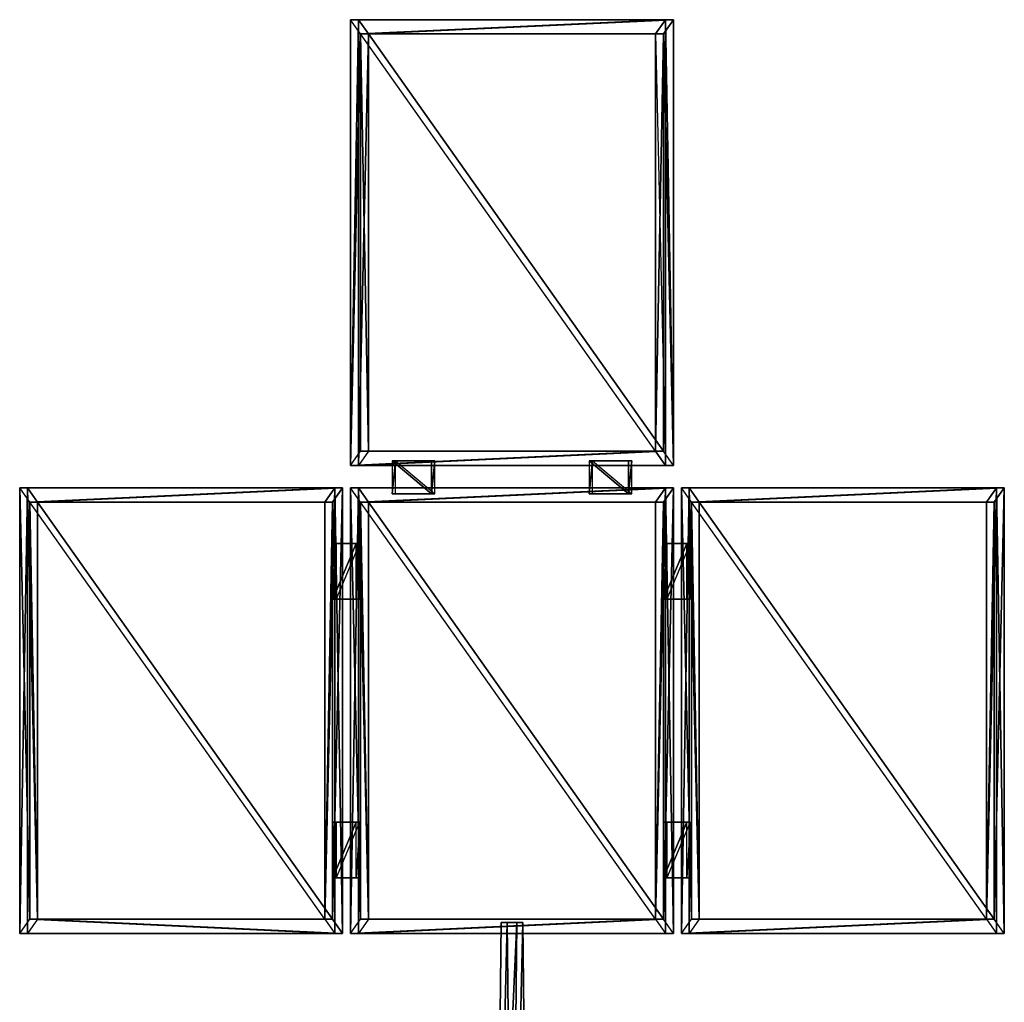
# Model space of a CAD drawing. Units: metres. Extents: x -0.089 to 0.11, y -0.067 to 0.067.
# Drawn here: x -0.022 to 0.022, y 0.023 to 0.067 of the extents above; entities that cross this region are included whole.
import ezdxf

# ---------------------------------------------------------------- set-up
doc = ezdxf.new("R2010")
doc.units = ezdxf.units.M

msp = doc.modelspace()

# ---------------------------------------------------------------- linework, layer by layer
for points in [[(-0.006717, 0.067, -0.007424), (-0.006717, 0.047, -0.007424), (-0.007071, 0.047, -0.007071)], [(0.007424, 0.067, 0.006717), (-0.006717, 0.067, -0.007424), (-0.007071, 0.067, -0.007071)], [(-0.007071, 0.067, -0.007071), (-0.007071, 0.047, -0.007071), (-0.006618, 0.06636, -0.006618)], [(-0.007071, 0.067, -0.007071), (0.007071, 0.067, 0.007071), (-0.006618, 0.06636, -0.006618)], [(-0.006717, 0.067, -0.007424), (-0.007071, 0.047, -0.007071), (-0.007071, 0.067, -0.007071)], [(0.007424, 0.067, 0.006717), (-0.007071, 0.067, -0.007071), (0.007071, 0.067, 0.007071)], [(-0.006717, 0.067, -0.007424), (-0.006265, 0.06636, -0.006972), (-0.006717, 0.047, -0.007424)], [(0.007424, 0.067, 0.006717), (-0.006265, 0.06636, -0.006972), (-0.006717, 0.067, -0.007424)], [(0.007071, 0.067, 0.007071), (-0.006618, 0.06636, -0.006618), (0.006618, 0.06636, 0.006618)], [(0.007424, 0.067, 0.006717), (0.006972, 0.06636, 0.006265), (-0.006265, 0.06636, -0.006972)], [(0.007071, 0.047, 0.007071), (0.007071, 0.067, 0.007071), (0.006618, 0.06636, 0.006618)], [(0.007424, 0.047, 0.006717), (0.006972, 0.06636, 0.006265), (0.007424, 0.067, 0.006717)], [(0.007424, 0.047, 0.006717), (0.007424, 0.067, 0.006717), (0.007071, 0.067, 0.007071)], [(0.007424, 0.047, 0.006717), (0.007071, 0.067, 0.007071), (0.007071, 0.047, 0.007071)], [(-0.006618, 0.06636, -0.006618), (-0.007071, 0.047, -0.007071), (-0.006618, 0.04764, -0.006618)], [(-0.006717, 0.047, -0.007424), (-0.006265, 0.06636, -0.006972), (-0.006265, 0.04764, -0.006972)], [(0.006618, 0.06636, 0.006618), (0.006618, 0.04764, 0.006618), (-0.006618, 0.06636, -0.006618)], [(-0.006265, 0.04764, -0.006972), (-0.006265, 0.06636, -0.006972), (-0.006618, 0.06636, -0.006618)], [(0.006618, 0.04764, 0.006618), (-0.006618, 0.06636, -0.006618), (-0.006618, 0.04764, -0.006618)], [(-0.006265, 0.04764, -0.006972), (-0.006618, 0.06636, -0.006618), (-0.006618, 0.04764, -0.006618)], [(0.006618, 0.06636, 0.006618), (-0.006265, 0.06636, -0.006972), (-0.006618, 0.06636, -0.006618)], [(0.006972, 0.04764, 0.006265), (-0.006265, 0.04764, -0.006972), (-0.006265, 0.06636, -0.006972)], [(0.006972, 0.06636, 0.006265), (-0.006265, 0.06636, -0.006972), (0.006618, 0.06636, 0.006618)], [(0.006972, 0.04764, 0.006265), (-0.006265, 0.06636, -0.006972), (0.006972, 0.06636, 0.006265)], [(0.006972, 0.06636, 0.006265), (0.006972, 0.04764, 0.006265), (0.006618, 0.04764, 0.006618)], [(0.006972, 0.06636, 0.006265), (0.006618, 0.04764, 0.006618), (0.006618, 0.06636, 0.006618)], [(0.006618, 0.06636, 0.006618), (0.007071, 0.047, 0.007071), (0.006618, 0.04764, 0.006618)], [(0.007424, 0.047, 0.006717), (0.006972, 0.04764, 0.006265), (0.006972, 0.06636, 0.006265)], [(0.007071, 0.047, 0.007071), (-0.007071, 0.047, -0.007071), (0.006618, 0.04764, 0.006618)], [(0.006618, 0.04764, 0.006618), (-0.007071, 0.047, -0.007071), (-0.006618, 0.04764, -0.006618)], [(-0.006265, 0.04764, -0.006972), (-0.006717, 0.047, -0.007424), (0.006972, 0.04764, 0.006265)], [(0.006972, 0.04764, 0.006265), (-0.006717, 0.047, -0.007424), (0.007424, 0.047, 0.006717)], [(0.006972, 0.04764, 0.006265), (-0.006265, 0.04764, -0.006972), (-0.006618, 0.04764, -0.006618)], [(0.006972, 0.04764, 0.006265), (-0.006618, 0.04764, -0.006618), (0.006618, 0.04764, 0.006618)], [(-0.006717, 0.047, -0.007424), (0.007071, 0.047, 0.007071), (-0.007071, 0.047, -0.007071)], [(0.007424, 0.047, 0.006717), (-0.006717, 0.047, -0.007424), (0.007071, 0.047, 0.007071)], [(-0.0052, 0.047212, -0.005406), (-0.0052, 0.045727, -0.005406), (-0.005053, 0.047212, -0.005554)], [(-0.003432, 0.045727, -0.003638), (-0.003432, 0.047212, -0.003638), (-0.0052, 0.047212, -0.005406)], [(-0.005053, 0.047212, -0.005554), (-0.0052, 0.045727, -0.005406), (-0.005053, 0.045727, -0.005554)], [(-0.005053, 0.047212, -0.005554), (-0.003432, 0.047212, -0.003638), (-0.0052, 0.047212, -0.005406)], [(-0.003432, 0.045727, -0.003638), (-0.0052, 0.047212, -0.005406), (-0.0052, 0.045727, -0.005406)], [(-0.003285, 0.045727, -0.003786), (-0.005053, 0.045727, -0.005554), (-0.005053, 0.047212, -0.005554)], [(-0.003432, 0.047212, -0.003638), (-0.003285, 0.047212, -0.003786), (-0.005053, 0.047212, -0.005554)], [(-0.005053, 0.047212, -0.005554), (-0.003285, 0.045727, -0.003786), (-0.003285, 0.047212, -0.003786)], [(-0.003432, 0.045727, -0.003638), (-0.003285, 0.045727, -0.003786), (-0.003285, 0.047212, -0.003786)], [(-0.003432, 0.045727, -0.003638), (-0.003285, 0.047212, -0.003786), (-0.003432, 0.047212, -0.003638)], [(0.005406, 0.045727, 0.0052), (0.005406, 0.047212, 0.0052), (0.003638, 0.047212, 0.003432)], [(0.003638, 0.047212, 0.003432), (0.003638, 0.045727, 0.003432), (0.003786, 0.047212, 0.003285)], [(0.005406, 0.045727, 0.0052), (0.003638, 0.047212, 0.003432), (0.003638, 0.045727, 0.003432)], [(0.003786, 0.047212, 0.003285), (0.005406, 0.047212, 0.0052), (0.003638, 0.047212, 0.003432)], [(0.003786, 0.047212, 0.003285), (0.003638, 0.045727, 0.003432), (0.003786, 0.045727, 0.003285)], [(0.005406, 0.047212, 0.0052), (0.005554, 0.047212, 0.005053), (0.003786, 0.047212, 0.003285)], [(0.005554, 0.045727, 0.005053), (0.003786, 0.045727, 0.003285), (0.003786, 0.047212, 0.003285)], [(0.003786, 0.047212, 0.003285), (0.005554, 0.045727, 0.005053), (0.005554, 0.047212, 0.005053)], [(0.005406, 0.045727, 0.0052), (0.005554, 0.045727, 0.005053), (0.005554, 0.047212, 0.005053)], [(0.005406, 0.045727, 0.0052), (0.005554, 0.047212, 0.005053), (0.005406, 0.047212, 0.0052)], [(-0.021567, 0.046, -0.022274), (-0.021567, 0.026, -0.022274), (-0.02192, 0.026, -0.02192)], [(-0.007425, 0.046, -0.008132), (-0.021567, 0.046, -0.022274), (-0.02192, 0.046, -0.02192)], [(-0.02192, 0.046, -0.02192), (-0.02192, 0.026, -0.02192), (-0.021468, 0.02664, -0.021468)], [(-0.02192, 0.046, -0.02192), (-0.007778, 0.046, -0.007778), (-0.021468, 0.04536, -0.021468)], [(-0.021567, 0.046, -0.022274), (-0.02192, 0.026, -0.02192), (-0.02192, 0.046, -0.02192)], [(-0.007425, 0.046, -0.008132), (-0.02192, 0.046, -0.02192), (-0.007778, 0.046, -0.007778)], [(-0.02192, 0.046, -0.02192), (-0.021468, 0.02664, -0.021468), (-0.021468, 0.04536, -0.021468)], [(-0.021567, 0.046, -0.022274), (-0.021114, 0.04536, -0.021821), (-0.021114, 0.02664, -0.021821)], [(-0.021567, 0.046, -0.022274), (-0.021114, 0.02664, -0.021821), (-0.021567, 0.026, -0.022274)], [(-0.007425, 0.046, -0.008132), (-0.021114, 0.04536, -0.021821), (-0.021567, 0.046, -0.022274)], [(-0.007778, 0.046, -0.007778), (-0.021468, 0.04536, -0.021468), (-0.008231, 0.04536, -0.008231)], [(-0.007425, 0.046, -0.008132), (-0.007877, 0.04536, -0.008584), (-0.021114, 0.04536, -0.021821)], [(-0.007778, 0.026, -0.007778), (-0.007778, 0.046, -0.007778), (-0.008231, 0.02664, -0.008231)], [(-0.008231, 0.02664, -0.008231), (-0.007778, 0.046, -0.007778), (-0.008231, 0.04536, -0.008231)], [(-0.007425, 0.026, -0.008132), (-0.007877, 0.02664, -0.008584), (-0.007425, 0.046, -0.008132)], [(-0.007425, 0.046, -0.008132), (-0.007877, 0.02664, -0.008584), (-0.007877, 0.04536, -0.008584)], [(-0.007425, 0.026, -0.008132), (-0.007425, 0.046, -0.008132), (-0.007778, 0.046, -0.007778)], [(-0.007425, 0.026, -0.008132), (-0.007778, 0.046, -0.007778), (-0.007778, 0.026, -0.007778)], [(-0.006717, 0.046, -0.007424), (-0.006717, 0.026, -0.007424), (-0.007071, 0.026, -0.007071)], [(0.007424, 0.046, 0.006717), (-0.006717, 0.046, -0.007424), (-0.007071, 0.046, -0.007071)], [(-0.007071, 0.046, -0.007071), (-0.007071, 0.026, -0.007071), (-0.006618, 0.02664, -0.006618)], [(-0.007071, 0.046, -0.007071), (0.007071, 0.046, 0.007071), (-0.006618, 0.04536, -0.006618)], [(-0.006717, 0.046, -0.007424), (-0.007071, 0.026, -0.007071), (-0.007071, 0.046, -0.007071)], [(0.007424, 0.046, 0.006717), (-0.007071, 0.046, -0.007071), (0.007071, 0.046, 0.007071)], [(-0.007071, 0.046, -0.007071), (-0.006618, 0.02664, -0.006618), (-0.006618, 0.04536, -0.006618)], [(-0.006717, 0.046, -0.007424), (-0.006265, 0.04536, -0.006972), (-0.006265, 0.02664, -0.006972)], [(-0.006717, 0.046, -0.007424), (-0.006265, 0.02664, -0.006972), (-0.006717, 0.026, -0.007424)], [(0.007424, 0.046, 0.006717), (-0.006265, 0.04536, -0.006972), (-0.006717, 0.046, -0.007424)], [(0.007071, 0.046, 0.007071), (-0.006618, 0.04536, -0.006618), (0.006618, 0.04536, 0.006618)], [(0.007424, 0.046, 0.006717), (0.006972, 0.04536, 0.006265), (-0.006265, 0.04536, -0.006972)], [(0.007071, 0.026, 0.007071), (0.007071, 0.046, 0.007071), (0.006618, 0.02664, 0.006618)], [(0.006618, 0.02664, 0.006618), (0.007071, 0.046, 0.007071), (0.006618, 0.04536, 0.006618)], [(0.007424, 0.026, 0.006717), (0.006972, 0.02664, 0.006265), (0.007424, 0.046, 0.006717)], [(0.007424, 0.046, 0.006717), (0.006972, 0.02664, 0.006265), (0.006972, 0.04536, 0.006265)], [(0.007424, 0.026, 0.006717), (0.007424, 0.046, 0.006717), (0.007071, 0.046, 0.007071)], [(0.007424, 0.026, 0.006717), (0.007071, 0.046, 0.007071), (0.007071, 0.026, 0.007071)], [(0.008132, 0.046, 0.007425), (0.008132, 0.026, 0.007425), (0.007778, 0.026, 0.007778)], [(0.022274, 0.046, 0.021567), (0.008132, 0.046, 0.007425), (0.007778, 0.046, 0.007778)], [(0.007778, 0.046, 0.007778), (0.007778, 0.026, 0.007778), (0.008231, 0.02664, 0.008231)], [(0.007778, 0.046, 0.007778), (0.02192, 0.046, 0.02192), (0.008231, 0.04536, 0.008231)], [(0.008132, 0.046, 0.007425), (0.007778, 0.026, 0.007778), (0.007778, 0.046, 0.007778)], [(0.022274, 0.046, 0.021567), (0.007778, 0.046, 0.007778), (0.02192, 0.046, 0.02192)], [(0.007778, 0.046, 0.007778), (0.008231, 0.02664, 0.008231), (0.008231, 0.04536, 0.008231)], [(0.008132, 0.046, 0.007425), (0.008584, 0.04536, 0.007877), (0.008584, 0.02664, 0.007877)], [(0.008132, 0.046, 0.007425), (0.008584, 0.02664, 0.007877), (0.008132, 0.026, 0.007425)], [(0.022274, 0.046, 0.021567), (0.008584, 0.04536, 0.007877), (0.008132, 0.046, 0.007425)], [(0.02192, 0.046, 0.02192), (0.008231, 0.04536, 0.008231), (0.021468, 0.04536, 0.021468)], [(0.022274, 0.046, 0.021567), (0.021821, 0.04536, 0.021114), (0.008584, 0.04536, 0.007877)], [(0.02192, 0.026, 0.02192), (0.02192, 0.046, 0.02192), (0.021468, 0.02664, 0.021468)], [(0.021468, 0.02664, 0.021468), (0.02192, 0.046, 0.02192), (0.021468, 0.04536, 0.021468)], [(0.022274, 0.026, 0.021567), (0.021821, 0.02664, 0.021114), (0.022274, 0.046, 0.021567)], [(0.022274, 0.046, 0.021567), (0.021821, 0.02664, 0.021114), (0.021821, 0.04536, 0.021114)], [(0.022274, 0.026, 0.021567), (0.022274, 0.046, 0.021567), (0.02192, 0.046, 0.02192)], [(0.022274, 0.026, 0.021567), (0.02192, 0.046, 0.02192), (0.02192, 0.026, 0.02192)], [(-0.003432, 0.045727, -0.003638), (-0.0052, 0.045727, -0.005406), (-0.005053, 0.045727, -0.005554)], [(-0.003432, 0.045727, -0.003638), (-0.005053, 0.045727, -0.005554), (-0.003285, 0.045727, -0.003786)], [(0.005406, 0.045727, 0.0052), (0.003638, 0.045727, 0.003432), (0.003786, 0.045727, 0.003285)], [(0.005406, 0.045727, 0.0052), (0.003786, 0.045727, 0.003285), (0.005554, 0.045727, 0.005053)], [(-0.008231, 0.04536, -0.008231), (-0.008231, 0.02664, -0.008231), (-0.021468, 0.04536, -0.021468)], [(-0.021114, 0.02664, -0.021821), (-0.021114, 0.04536, -0.021821), (-0.021468, 0.04536, -0.021468)], [(-0.008231, 0.02664, -0.008231), (-0.021468, 0.04536, -0.021468), (-0.021468, 0.02664, -0.021468)], [(-0.021114, 0.02664, -0.021821), (-0.021468, 0.04536, -0.021468), (-0.021468, 0.02664, -0.021468)], [(-0.008231, 0.04536, -0.008231), (-0.021114, 0.04536, -0.021821), (-0.021468, 0.04536, -0.021468)], [(-0.007877, 0.02664, -0.008584), (-0.021114, 0.02664, -0.021821), (-0.021114, 0.04536, -0.021821)], [(-0.007877, 0.04536, -0.008584), (-0.021114, 0.04536, -0.021821), (-0.008231, 0.04536, -0.008231)], [(-0.007877, 0.02664, -0.008584), (-0.021114, 0.04536, -0.021821), (-0.007877, 0.04536, -0.008584)], [(-0.007877, 0.04536, -0.008584), (-0.007877, 0.02664, -0.008584), (-0.008231, 0.02664, -0.008231)], [(-0.007877, 0.04536, -0.008584), (-0.008231, 0.02664, -0.008231), (-0.008231, 0.04536, -0.008231)], [(0.006618, 0.04536, 0.006618), (0.006618, 0.02664, 0.006618), (-0.006618, 0.04536, -0.006618)], [(-0.006265, 0.02664, -0.006972), (-0.006265, 0.04536, -0.006972), (-0.006618, 0.04536, -0.006618)], [(0.006618, 0.02664, 0.006618), (-0.006618, 0.04536, -0.006618), (-0.006618, 0.02664, -0.006618)], [(-0.006265, 0.02664, -0.006972), (-0.006618, 0.04536, -0.006618), (-0.006618, 0.02664, -0.006618)], [(0.006618, 0.04536, 0.006618), (-0.006265, 0.04536, -0.006972), (-0.006618, 0.04536, -0.006618)], [(0.006972, 0.02664, 0.006265), (-0.006265, 0.02664, -0.006972), (-0.006265, 0.04536, -0.006972)], [(0.006972, 0.04536, 0.006265), (-0.006265, 0.04536, -0.006972), (0.006618, 0.04536, 0.006618)], [(0.006972, 0.02664, 0.006265), (-0.006265, 0.04536, -0.006972), (0.006972, 0.04536, 0.006265)], [(0.006972, 0.04536, 0.006265), (0.006972, 0.02664, 0.006265), (0.006618, 0.02664, 0.006618)], [(0.006972, 0.04536, 0.006265), (0.006618, 0.02664, 0.006618), (0.006618, 0.04536, 0.006618)], [(0.021468, 0.04536, 0.021468), (0.021468, 0.02664, 0.021468), (0.008231, 0.04536, 0.008231)], [(0.008584, 0.02664, 0.007877), (0.008584, 0.04536, 0.007877), (0.008231, 0.04536, 0.008231)], [(0.021468, 0.02664, 0.021468), (0.008231, 0.04536, 0.008231), (0.008231, 0.02664, 0.008231)], [(0.008584, 0.02664, 0.007877), (0.008231, 0.04536, 0.008231), (0.008231, 0.02664, 0.008231)], [(0.021468, 0.04536, 0.021468), (0.008584, 0.04536, 0.007877), (0.008231, 0.04536, 0.008231)], [(0.021821, 0.02664, 0.021114), (0.008584, 0.02664, 0.007877), (0.008584, 0.04536, 0.007877)], [(0.021821, 0.04536, 0.021114), (0.008584, 0.04536, 0.007877), (0.021468, 0.04536, 0.021468)], [(0.021821, 0.02664, 0.021114), (0.008584, 0.04536, 0.007877), (0.021821, 0.04536, 0.021114)], [(0.021821, 0.04536, 0.021114), (0.021821, 0.02664, 0.021114), (0.021468, 0.02664, 0.021468)], [(0.021821, 0.04536, 0.021114), (0.021468, 0.02664, 0.021468), (0.021468, 0.04536, 0.021468)], [(-0.007868, 0.041, -0.008074), (-0.006818, 0.041, -0.007024), (-0.006818, 0.0435, -0.007024)], [(-0.007868, 0.041, -0.008074), (-0.007868, 0.0435, -0.008074), (-0.00772, 0.0435, -0.008221)], [(-0.006818, 0.0435, -0.007024), (-0.007868, 0.0435, -0.008074), (-0.00772, 0.0435, -0.008221)], [(-0.007868, 0.041, -0.008074), (-0.006818, 0.0435, -0.007024), (-0.007868, 0.0435, -0.008074)], [(-0.007868, 0.041, -0.008074), (-0.00772, 0.0435, -0.008221), (-0.00772, 0.041, -0.008221)], [(-0.00772, 0.041, -0.008221), (-0.00772, 0.0435, -0.008221), (-0.00667, 0.0435, -0.007171)], [(-0.00667, 0.0435, -0.007171), (-0.00772, 0.041, -0.008221), (-0.00667, 0.041, -0.007171)], [(-0.006818, 0.0435, -0.007024), (-0.00772, 0.0435, -0.008221), (-0.00667, 0.0435, -0.007171)], [(-0.006818, 0.041, -0.007024), (-0.00667, 0.041, -0.007171), (-0.00667, 0.0435, -0.007171)], [(-0.00667, 0.0435, -0.007171), (-0.006818, 0.041, -0.007024), (-0.006818, 0.0435, -0.007024)], [(0.008031, 0.0435, 0.007825), (0.006981, 0.0435, 0.006775), (0.008179, 0.0435, 0.007678)], [(0.006981, 0.041, 0.006775), (0.006981, 0.0435, 0.006775), (0.007129, 0.0435, 0.006628)], [(0.006981, 0.041, 0.006775), (0.008031, 0.041, 0.007825), (0.008031, 0.0435, 0.007825)], [(0.008179, 0.0435, 0.007678), (0.006981, 0.0435, 0.006775), (0.007129, 0.0435, 0.006628)], [(0.006981, 0.041, 0.006775), (0.007129, 0.0435, 0.006628), (0.007129, 0.041, 0.006628)], [(0.006981, 0.041, 0.006775), (0.008031, 0.0435, 0.007825), (0.006981, 0.0435, 0.006775)], [(0.007129, 0.041, 0.006628), (0.007129, 0.0435, 0.006628), (0.008179, 0.0435, 0.007678)], [(0.008179, 0.0435, 0.007678), (0.007129, 0.041, 0.006628), (0.008179, 0.041, 0.007678)], [(0.008031, 0.041, 0.007825), (0.008179, 0.041, 0.007678), (0.008179, 0.0435, 0.007678)], [(0.008179, 0.0435, 0.007678), (0.008031, 0.041, 0.007825), (0.008031, 0.0435, 0.007825)], [(-0.007868, 0.041, -0.008074), (-0.00772, 0.041, -0.008221), (-0.006818, 0.041, -0.007024)], [(-0.006818, 0.041, -0.007024), (-0.00772, 0.041, -0.008221), (-0.00667, 0.041, -0.007171)], [(0.006981, 0.041, 0.006775), (0.007129, 0.041, 0.006628), (0.008179, 0.041, 0.007678)], [(0.006981, 0.041, 0.006775), (0.008179, 0.041, 0.007678), (0.008031, 0.041, 0.007825)], [(-0.006818, 0.031, -0.007024), (-0.007868, 0.031, -0.008074), (-0.00772, 0.031, -0.008221)], [(-0.007868, 0.0285, -0.008074), (-0.007868, 0.031, -0.008074), (-0.00772, 0.031, -0.008221)], [(-0.007868, 0.0285, -0.008074), (-0.006818, 0.0285, -0.007024), (-0.006818, 0.031, -0.007024)], [(-0.007868, 0.0285, -0.008074), (-0.00772, 0.031, -0.008221), (-0.00772, 0.0285, -0.008221)], [(-0.007868, 0.0285, -0.008074), (-0.006818, 0.031, -0.007024), (-0.007868, 0.031, -0.008074)], [(-0.00772, 0.0285, -0.008221), (-0.00772, 0.031, -0.008221), (-0.00667, 0.031, -0.007171)], [(-0.006818, 0.031, -0.007024), (-0.00772, 0.031, -0.008221), (-0.00667, 0.031, -0.007171)], [(-0.00667, 0.031, -0.007171), (-0.00772, 0.0285, -0.008221), (-0.00667, 0.0285, -0.007171)], [(-0.006818, 0.0285, -0.007024), (-0.00667, 0.0285, -0.007171), (-0.00667, 0.031, -0.007171)], [(-0.00667, 0.031, -0.007171), (-0.006818, 0.0285, -0.007024), (-0.006818, 0.031, -0.007024)], [(0.006981, 0.0285, 0.006775), (0.008031, 0.0285, 0.007825), (0.008031, 0.031, 0.007825)], [(0.006981, 0.0285, 0.006775), (0.006981, 0.031, 0.006775), (0.007129, 0.031, 0.006628)], [(0.008031, 0.031, 0.007825), (0.006981, 0.031, 0.006775), (0.008179, 0.031, 0.007678)], [(0.006981, 0.0285, 0.006775), (0.008031, 0.031, 0.007825), (0.006981, 0.031, 0.006775)], [(0.006981, 0.0285, 0.006775), (0.007129, 0.031, 0.006628), (0.007129, 0.0285, 0.006628)], [(0.008179, 0.031, 0.007678), (0.006981, 0.031, 0.006775), (0.007129, 0.031, 0.006628)], [(0.007129, 0.0285, 0.006628), (0.007129, 0.031, 0.006628), (0.008179, 0.031, 0.007678)], [(0.008179, 0.031, 0.007678), (0.007129, 0.0285, 0.006628), (0.008179, 0.0285, 0.007678)], [(0.008031, 0.0285, 0.007825), (0.008179, 0.0285, 0.007678), (0.008179, 0.031, 0.007678)], [(0.008179, 0.031, 0.007678), (0.008031, 0.0285, 0.007825), (0.008031, 0.031, 0.007825)], [(-0.007868, 0.0285, -0.008074), (-0.00772, 0.0285, -0.008221), (-0.006818, 0.0285, -0.007024)], [(-0.006818, 0.0285, -0.007024), (-0.00772, 0.0285, -0.008221), (-0.00667, 0.0285, -0.007171)], [(0.006981, 0.0285, 0.006775), (0.007129, 0.0285, 0.006628), (0.008179, 0.0285, 0.007678)], [(0.006981, 0.0285, 0.006775), (0.008179, 0.0285, 0.007678), (0.008031, 0.0285, 0.007825)], [(-0.007778, 0.026, -0.007778), (-0.02192, 0.026, -0.02192), (-0.021468, 0.02664, -0.021468)], [(-0.021114, 0.02664, -0.021821), (-0.021567, 0.026, -0.022274), (-0.007425, 0.026, -0.008132)], [(-0.007877, 0.02664, -0.008584), (-0.021114, 0.02664, -0.021821), (-0.021468, 0.02664, -0.021468)], [(-0.007877, 0.02664, -0.008584), (-0.021468, 0.02664, -0.021468), (-0.008231, 0.02664, -0.008231)], [(-0.007778, 0.026, -0.007778), (-0.021468, 0.02664, -0.021468), (-0.008231, 0.02664, -0.008231)], [(-0.007425, 0.026, -0.008132), (-0.021114, 0.02664, -0.021821), (-0.007877, 0.02664, -0.008584)], [(0.007071, 0.026, 0.007071), (-0.007071, 0.026, -0.007071), (0.006618, 0.02664, 0.006618)], [(0.006618, 0.02664, 0.006618), (-0.007071, 0.026, -0.007071), (-0.006618, 0.02664, -0.006618)], [(-0.006265, 0.02664, -0.006972), (-0.006717, 0.026, -0.007424), (0.006972, 0.02664, 0.006265)], [(0.006972, 0.02664, 0.006265), (-0.006717, 0.026, -0.007424), (0.007424, 0.026, 0.006717)], [(0.006972, 0.02664, 0.006265), (-0.006265, 0.02664, -0.006972), (-0.006618, 0.02664, -0.006618)], [(0.006972, 0.02664, 0.006265), (-0.006618, 0.02664, -0.006618), (0.006618, 0.02664, 0.006618)], [(0.02192, 0.026, 0.02192), (0.007778, 0.026, 0.007778), (0.021468, 0.02664, 0.021468)], [(0.021468, 0.02664, 0.021468), (0.007778, 0.026, 0.007778), (0.008231, 0.02664, 0.008231)], [(0.008584, 0.02664, 0.007877), (0.008132, 0.026, 0.007425), (0.021821, 0.02664, 0.021114)], [(0.021821, 0.02664, 0.021114), (0.008132, 0.026, 0.007425), (0.022274, 0.026, 0.021567)], [(0.021821, 0.02664, 0.021114), (0.008584, 0.02664, 0.007877), (0.008231, 0.02664, 0.008231)], [(0.021821, 0.02664, 0.021114), (0.008231, 0.02664, 0.008231), (0.021468, 0.02664, 0.021468)], [(0.000177, 0.006, 0.00053), (-0.00053, 0.006, -0.000177), (0.000389, 0.0265, 0.000311)], [(-0.000311, 0.0265, -0.000389), (-0.00053, 0.006, -0.000177), (-0.000035, 0.0265, -0.000665)], [(0.000389, 0.0265, 0.000311), (-0.00053, 0.006, -0.000177), (-0.000311, 0.0265, -0.000389)], [(-0.000035, 0.0265, -0.000665), (-0.00053, 0.006, -0.000177), (0.000177, 0.006, -0.000884)], [(-0.000311, 0.0265, -0.000389), (0.000389, 0.0265, 0.000311), (0.000665, 0.0265, 0.000035)], [(-0.000311, 0.0265, -0.000389), (0.000665, 0.0265, 0.000035), (-0.000035, 0.0265, -0.000665)], [(-0.000035, 0.0265, -0.000665), (0.000177, 0.006, -0.000884), (0.000665, 0.0265, 0.000035)], [(0.000884, 0.006, -0.000177), (0.000177, 0.006, 0.00053), (0.000665, 0.0265, 0.000035)], [(0.000665, 0.0265, 0.000035), (0.000177, 0.006, 0.00053), (0.000389, 0.0265, 0.000311)], [(0.000665, 0.0265, 0.000035), (0.000177, 0.006, -0.000884), (0.000884, 0.006, -0.000177)], [(-0.021567, 0.026, -0.022274), (-0.007778, 0.026, -0.007778), (-0.02192, 0.026, -0.02192)], [(-0.007425, 0.026, -0.008132), (-0.021567, 0.026, -0.022274), (-0.007778, 0.026, -0.007778)], [(-0.006717, 0.026, -0.007424), (0.007071, 0.026, 0.007071), (-0.007071, 0.026, -0.007071)], [(0.007424, 0.026, 0.006717), (-0.006717, 0.026, -0.007424), (0.007071, 0.026, 0.007071)], [(0.008132, 0.026, 0.007425), (0.02192, 0.026, 0.02192), (0.007778, 0.026, 0.007778)], [(0.022274, 0.026, 0.021567), (0.008132, 0.026, 0.007425), (0.02192, 0.026, 0.02192)]]:
    msp.add_3dface(points)

doc.saveas('drawing.dxf')
